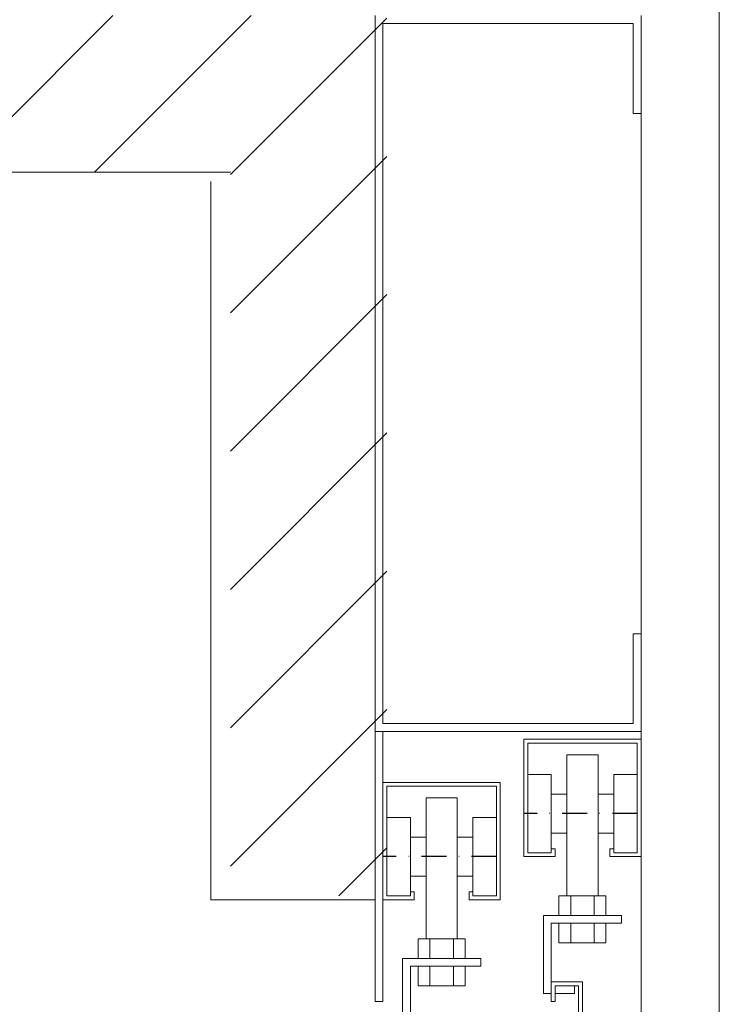
# Model space of a CAD drawing. Units: millimetres. Extents: x -2877 to 19548, y -1457 to 20629.
# Drawn here: x 15889 to 16068, y 13667 to 13919 of the extents above; entities that cross this region are included whole.
import ezdxf

# ---------------------------------------------------------------- set-up
doc = ezdxf.new("R2010")
doc.units = ezdxf.units.MM
doc.linetypes.add('STRICHPUNKT2', pattern=[12.7, 6.35, -3.175, 0, -3.175])
doc.layers.add('A_MITTE', color=2, linetype='STRICHPUNKT2')
doc.layers.add('A_SCHRAFFUR', color=6, linetype='CONTINUOUS', lineweight=15)
doc.layers.add('A_VOLL', color=3, linetype='CONTINUOUS', lineweight=18)

msp = doc.modelspace()

# ---------------------------------------------------------------- hatches: boundary and pattern name
at = {"layer": 'A_SCHRAFFUR'}
h = msp.add_hatch(dxfattribs=at)
h.set_pattern_fill('ANSI31', color=256, scale=200, style=0)
h.set_pattern_definition([(45, (26827.862, -5323.058), (-17.67767, 17.67767), [])])
h.paths.add_polyline_path([(16048.05, 12685.14), (15983.05, 12685.14), (15983.05, 12670.14, -0.414214), (15973.05, 12660.14), (15438.05, 12660.14, -0.414214), (15428.05, 12670.14), (15428.05, 12685.14), (15388.05, 12685.14), (15388.05, 12620.14), (16048.05, 12620.14)])
h.paths.add_polyline_path([(15428.05, 12685.14), (15428.05, 13880.14), (15943.05, 13880.14), (15943.05, 13695.14), (15983.05, 13695.14), (15983.05, 13920.14), (15388.05, 13920.14), (15388.05, 12685.14)])

# ---------------------------------------------------------------- linework, layer by layer
at = {"layer": 'A_MITTE'}
for p, q in [((16047.05, 13716.14), (16018.05, 13716.14)), ((16011.05, 13705.14), (15982.05, 13705.14))]:
    msp.add_line(p, q, dxfattribs=at)
at = {"layer": 'A_VOLL', "ltscale": 0.2}
for p, q in [((15980.05, 13737.14), (15980.05, 13920.14)), ((15982.05, 13739.14), (15982.05, 13918.14)), ((15938.05, 13694.14), (15938.05, 13877.74)), ((15980.05, 13694.14), (15980.05, 13737.14)), ((15980.05, 13737.14), (15982.05, 13737.14)), ((15980.05, 13694.14), (15938.05, 13694.14)), ((15980.05, 13668.14), (15980.05, 13694.14)), ((15982.05, 13668.14), (15982.05, 13694.14)), ((15980.05, 13668.14), (15982.05, 13668.14))]:
    msp.add_line(p, q, dxfattribs=at)
at = {"layer": 'A_VOLL'}
for p, q in [((16048.05, 12968.87), (16048.05, 13920.14)), ((16068.05, 13921.14), (16068.05, 13650.14)), ((15982.05, 13918.14), (16046.05, 13918.14)), ((16046.05, 13895.14), (16046.05, 13918.14)), ((16046.05, 13895.14), (16048.05, 13895.14)), ((15428.05, 13880.14), (15943.05, 13880.14)), ((16046.05, 13739.14), (16046.05, 13762.14)), ((16046.05, 13762.14), (16048.05, 13762.14)), ((15982.05, 13739.14), (16046.05, 13739.14)), ((15982.05, 13694.14), (15982.05, 13737.14)), ((15982.05, 13737.14), (16048.05, 13737.14)), ((16018.05, 13735.14), (16018.05, 13705.14)), ((16018.05, 13735.14), (16048.05, 13735.14)), ((16019.05, 13734.14), (16019.05, 13706.14)), ((16019.05, 13734.14), (16047.05, 13734.14)), ((16047.05, 13734.14), (16047.05, 13706.14)), ((16048.05, 13735.14), (16048.05, 13705.14)), ((16029.05, 13731.14), (16037.05, 13731.14)), ((16029.05, 13731.14), (16029.05, 13695.14)), ((16037.05, 13731.14), (16037.05, 13695.14)), ((16019.05, 13726.14), (16025.05, 13726.14)), ((16025.05, 13726.14), (16025.05, 13706.14)), ((16041.05, 13726.14), (16041.05, 13706.14)), ((16047.05, 13726.14), (16041.05, 13726.14)), ((15982.05, 13724.14), (15982.05, 13694.14)), ((15982.05, 13724.14), (16012.05, 13724.14)), ((15983.05, 13723.14), (15983.05, 13695.14)), ((15983.05, 13723.14), (16011.05, 13723.14)), ((16011.05, 13723.14), (16011.05, 13695.14)), ((16012.05, 13724.14), (16012.05, 13694.14)), ((16025.05, 13721.14), (16029.05, 13721.14)), ((16041.05, 13721.14), (16037.05, 13721.14)), ((15993.05, 13720.14), (16001.05, 13720.14)), ((15993.05, 13720.14), (15993.05, 13684.14)), ((16001.05, 13720.14), (16001.05, 13684.14)), ((15983.05, 13715.14), (15989.05, 13715.14)), ((15989.05, 13715.14), (15989.05, 13695.14)), ((16005.05, 13715.14), (16005.05, 13695.14)), ((16011.05, 13715.14), (16005.05, 13715.14)), ((16025.05, 13711.14), (16029.05, 13711.14)), ((16041.05, 13711.14), (16037.05, 13711.14)), ((15989.05, 13710.14), (15993.05, 13710.14)), ((16005.05, 13710.14), (16001.05, 13710.14)), ((16019.05, 13706.14), (16025.05, 13706.14)), ((16025.05, 13707.14), (16026.05, 13707.14)), ((16026.05, 13707.14), (16026.05, 13705.14)), ((16040.05, 13707.14), (16040.05, 13705.14)), ((16040.05, 13707.14), (16041.05, 13707.14)), ((16041.05, 13707.14), (16041.05, 13706.14)), ((16041.05, 13706.14), (16047.05, 13706.14)), ((16018.05, 13705.14), (16026.05, 13705.14)), ((16040.05, 13705.14), (16048.05, 13705.14)), ((15989.05, 13700.14), (15993.05, 13700.14)), ((16005.05, 13700.14), (16001.05, 13700.14)), ((15983.05, 13695.14), (15989.05, 13695.14)), ((15989.05, 13696.14), (15990.05, 13696.14)), ((15990.05, 13696.14), (15990.05, 13694.14)), ((16004.05, 13696.14), (16004.05, 13694.14)), ((16004.05, 13696.14), (16005.05, 13696.14)), ((16005.05, 13696.14), (16005.05, 13695.14)), ((16005.05, 13695.14), (16011.05, 13695.14)), ((16027.05, 13695.14), (16027.05, 13690.14)), ((16027.05, 13695.14), (16039.05, 13695.14)), ((16030.05, 13695.14), (16030.05, 13690.14)), ((16036.05, 13695.14), (16036.05, 13690.14)), ((16039.05, 13695.14), (16039.05, 13690.14)), ((15982.05, 13694.14), (15990.05, 13694.14)), ((16004.05, 13694.14), (16012.05, 13694.14)), ((15980.05, 13670.64), (15980.05, 13691.64)), ((16023.05, 13690.14), (16023.05, 13670.14)), ((16023.05, 13690.14), (16043.05, 13690.14)), ((16043.05, 13690.14), (16043.05, 13688.14)), ((16025.05, 13688.14), (16043.05, 13688.14)), ((16025.05, 13688.14), (16025.05, 13668.14)), ((16027.05, 13688.14), (16027.05, 13683.14)), ((16030.05, 13688.14), (16030.05, 13683.14)), ((16036.05, 13688.14), (16036.05, 13683.14)), ((16039.05, 13688.14), (16039.05, 13683.14)), ((15991.05, 13684.14), (15991.05, 13679.14)), ((15991.05, 13684.14), (16003.05, 13684.14)), ((15994.05, 13684.14), (15994.05, 13679.14)), ((16000.05, 13684.14), (16000.05, 13679.14)), ((16003.05, 13684.14), (16003.05, 13679.14)), ((16027.05, 13683.14), (16039.05, 13683.14)), ((15987.05, 13679.14), (15987.05, 13659.14)), ((15987.05, 13679.14), (16007.05, 13679.14)), ((16007.05, 13679.14), (16007.05, 13677.14)), ((15989.05, 13677.14), (15989.05, 13661.14)), ((15989.05, 13677.14), (16007.05, 13677.14)), ((15991.05, 13677.14), (15991.05, 13672.14)), ((15994.05, 13677.14), (15994.05, 13672.14)), ((16000.05, 13677.14), (16000.05, 13672.14)), ((16003.05, 13677.14), (16003.05, 13672.14)), ((16033.05, 13673.14), (16025.05, 13673.14)), ((16025.05, 13673.14), (16033.05, 13673.14)), ((16033.05, 13673.14), (16033.05, 13661.14)), ((15991.05, 13672.14), (16003.05, 13672.14)), ((16023.05, 13670.14), (16025.05, 13670.14)), ((16026.05, 13672.14), (16031.05, 13672.14)), ((16026.05, 13672.14), (16032.05, 13672.14)), ((16026.05, 13672.14), (16026.05, 13668.14)), ((16026.05, 13670.14), (16031.05, 13670.14)), ((16031.05, 13672.14), (16031.05, 13670.14)), ((16032.05, 13672.14), (16032.05, 13662.14)), ((15982.05, 13668.14), (15980.05, 13668.14)), ((16025.05, 13668.14), (16026.05, 13668.14))]:
    msp.add_line(p, q, dxfattribs=at)

doc.saveas('drawing.dxf')
